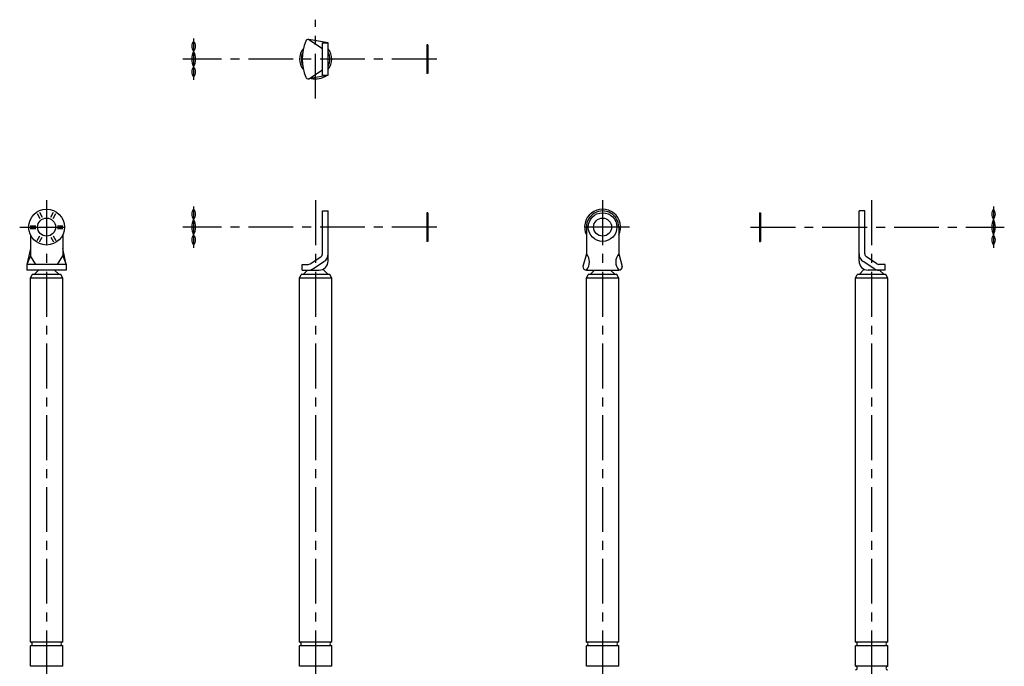
# Model space of a CAD drawing. Extents: x 10 to 584, y -58 to 552.
# Drawn here: x 35 to 584, y 191 to 552 of the extents above; entities that cross this region are included whole.
import ezdxf

# ---------------------------------------------------------------- set-up
doc = ezdxf.new("R2010")
doc.units = 0
doc.header["$LTSCALE"] = 20
doc.linetypes.add('CENTER', pattern=[2, 1.25, -0.25, 0.25, -0.25])
for name, color, linetype in [('A10', 6, 'CONTINUOUS'), ('A2', 9, 'CONTINUOUS'), ('A4', 9, 'CONTINUOUS')]:
    doc.layers.add(name, color=color, linetype=linetype)

msp = doc.modelspace()

# ---------------------------------------------------------------- linework, layer by layer
at = {"layer": 'A10', "color": 7, "linetype": 'CONTINUOUS'}
for radius, start, end in [(9, 139.49244106, 220.50755894), (8, 155.7523337, 204.2476663), (9, 321.05755873, 398.94244127), (8, 331.04497563, 388.95502437)]:
    msp.add_arc((200.000092, 529.685852), radius, start, end, dxfattribs=at)
at = {"layer": 'A2', "color": 4, "linetype": 'CENTER'}
for p, q in [((200.000092, 507.685852), (200.000092, 551.685852)), ((132.000046, 541.185852), (132.000046, 518.185852)), ((267.500076, 529.685852), (126.000061, 529.685852)), ((50, 451), (50, 35)), ((200.000092, 451), (200.000092, 35)), ((360.000183, 451), (360.000183, 35)), ((510.000305, 451), (510.000305, 35)), ((132.000046, 447.5), (132.000046, 424.5)), ((578.000336, 447.5), (578.000336, 424.5)), ((35, 436), (65, 436)), ((267.500076, 436), (126.000061, 436)), ((375.000183, 436), (345.000183, 436)), ((442.500305, 436), (584.000336, 436))]:
    msp.add_line(p, q, dxfattribs=at)
at = {"layer": 'A4', "color": 7, "linetype": 'CONTINUOUS'}
for p, q in [((196.170593, 540.65924), (203.800095, 535.685852)), ((207.000092, 538.685852), (196.170593, 540.65924)), ((203.800095, 538.685852), (207.000092, 538.685852)), ((203.800095, 520.685852), (203.800095, 538.685852)), ((207.000092, 520.685852), (207.000092, 538.685852)), ((262.000076, 537.685852), (262.000076, 521.685852)), ((262.500076, 537.685852), (262.000076, 537.685852)), ((262.500076, 537.685852), (262.500076, 521.685852)), ((196.170593, 518.712524), (203.800095, 523.685852)), ((262.500076, 521.685852), (262.000076, 521.685852)), ((207.000092, 520.685852), (196.170593, 518.712524)), ((203.800095, 520.685852), (207.000092, 520.685852)), ((203.800095, 421.078552), (203.800095, 445)), ((203.800095, 445), (207.000092, 445)), ((207.000092, 417), (207.000092, 445)), ((506.200287, 445), (503.000305, 445)), ((503.000305, 417), (503.000305, 445)), ((506.200287, 421.078552), (506.200287, 445)), ((44.77829, 443.544311), (46.322266, 440.870056)), ((46.077332, 444.294311), (47.621307, 441.620056)), ((52.378723, 441.620056), (53.922699, 444.294311)), ((53.677765, 440.870056), (55.221741, 443.544311)), ((262.000076, 444), (262.000076, 428)), ((262.500076, 444), (262.000076, 444)), ((262.500076, 444), (262.500076, 428)), ((354.778454, 443.544311), (354.866316, 443.39209)), ((356.077492, 444.294311), (356.165356, 444.14209)), ((363.835011, 444.14209), (363.922874, 444.294311)), ((365.134048, 443.39209), (365.221912, 443.544311)), ((447.500305, 444), (447.500305, 428)), ((447.500305, 444), (448.000305, 444)), ((448.000305, 444), (448.000305, 428)), ((40.855591, 436.75), (43.943542, 436.75)), ((40.855591, 435.25), (43.943542, 435.25)), ((56.056488, 436.75), (59.14444, 436.75)), ((56.056488, 435.25), (59.14444, 435.25)), ((350.855761, 436.75), (351.000183, 436.75)), ((350.855761, 435.25), (351.000183, 435.25)), ((351.000183, 436), (351.000183, 421.078552)), ((368.96888, 436.75), (369.144604, 436.75)), ((369.000183, 436), (369.000183, 421.078552)), ((369.000183, 435.25), (369.144604, 435.25)), ((41, 431.641101), (41, 420)), ((44.77829, 428.455688), (46.322266, 431.129944)), ((46.077332, 427.705688), (47.621307, 430.379944)), ((52.378723, 430.379944), (53.922699, 427.705688)), ((53.677765, 431.129944), (55.221741, 428.455688)), ((59, 431.641101), (59, 420)), ((41, 424), (39, 415.199981)), ((61, 415.199981), (59, 424)), ((262.500076, 428), (262.000076, 428)), ((447.500305, 428), (448.000305, 428)), ((41, 420), (39, 415.199981)), ((44, 415.199981), (41, 420)), ((56, 415.199981), (59, 420)), ((59, 420), (61, 415.199981)), ((197.00029, 415.528869), (202.898911, 419.40744)), ((351.000183, 421.078552), (349.000183, 414)), ((369.000183, 421.078552), (371.000183, 414)), ((513.000122, 415.528869), (507.101471, 419.40744)), ((61, 415.199981), (39, 415.199981)), ((39, 415.199981), (39, 412)), ((61, 412), (39, 412)), ((43, 409.5), (45.5, 412)), ((57, 409.5), (54.5, 412)), ((61, 415.199981), (61, 412)), ((192.500092, 415.199981), (195.901474, 415.199981)), ((192.500092, 412), (192.500092, 415.199981)), ((192.500092, 412), (202.000092, 412)), ((193.000092, 409.5), (195.500092, 412)), ((198.758377, 412.855102), (204.657013, 416.733642)), ((207.000092, 409.5), (204.057281, 412.442811)), ((351.000183, 412), (369.000183, 412)), ((353.000183, 409.5), (355.500183, 412)), ((367.000183, 409.5), (364.500183, 412)), ((503.000305, 409.5), (505.943116, 412.442811)), ((511.242004, 412.855102), (505.343384, 416.733642)), ((517.500305, 412), (508.000305, 412)), ((517.500305, 415.199981), (514.098938, 415.199981)), ((517.000305, 409.5), (514.500305, 412)), ((517.500305, 412), (517.500305, 415.199981)), ((41, 407.5), (42, 409.5)), ((59, 407.5), (41, 407.5)), ((41, 204.5), (41, 407.5)), ((58, 409.5), (42, 409.5)), ((59, 407.5), (58, 409.5)), ((59, 204.5), (59, 407.5)), ((191.000092, 407.5), (192.000092, 409.5)), ((209.000092, 407.5), (191.000092, 407.5)), ((191.000092, 204.5), (191.000092, 407.5)), ((208.000092, 409.5), (192.000092, 409.5)), ((209.000092, 407.5), (208.000092, 409.5)), ((209.000092, 204.5), (209.000092, 407.5)), ((351.000183, 407.5), (352.000183, 409.5)), ((369.000183, 407.5), (351.000183, 407.5)), ((351.000183, 204.5), (351.000183, 407.5)), ((368.000183, 409.5), (352.000183, 409.5)), ((369.000183, 407.5), (368.000183, 409.5)), ((369.000183, 204.5), (369.000183, 407.5)), ((501.000305, 407.5), (502.000305, 409.5)), ((519.000305, 407.5), (501.000305, 407.5)), ((501.000305, 204.5), (501.000305, 407.5)), ((518.000305, 409.5), (502.000305, 409.5)), ((519.000305, 407.5), (518.000305, 409.5)), ((519.000305, 204.5), (519.000305, 407.5)), ((59, 204.5), (41, 204.5)), ((209.000092, 204.5), (191.000092, 204.5)), ((369.000183, 204.5), (351.000183, 204.5)), ((519.000305, 204.5), (501.000305, 204.5)), ((59, 202.5), (41, 202.5)), ((41, 191), (41, 202.5)), ((59, 191), (59, 202.5)), ((209.000092, 202.5), (191.000092, 202.5)), ((191.000092, 191), (191.000092, 202.5)), ((209.000092, 191), (209.000092, 202.5)), ((369.000183, 202.5), (351.000183, 202.5)), ((351.000183, 191), (351.000183, 202.5)), ((369.000183, 191), (369.000183, 202.5)), ((519.000305, 202.5), (501.000305, 202.5)), ((501.000305, 191), (501.000305, 202.5)), ((519.000305, 191), (519.000305, 202.5)), ((59, 191), (41, 191)), ((209.000092, 191), (191.000092, 191)), ((369.000183, 191), (351.000183, 191)), ((519.000305, 191), (501.000305, 191))]:
    msp.add_line(p, q, dxfattribs=at)
for centre, radius in [((50, 436), 10), ((50, 436), 5), ((360.000183, 436), 8), ((360.000183, 436), 5)]:
    msp.add_circle(centre, radius, dxfattribs=at)
for centre, radius, start, end in [((135.518478, 536.850952), 4.518432, 141.140271, 218.859729), ((128.481628, 536.850952), 4.518432, 321.140276, 398.859728), ((218.832581, 529.685852), 26.332483, 157.507441, 202.492556), ((195.88913, 539.185852), 1.5, 79.184487, 157.091291), ((140.875046, 529.685852), 9.875, 153.992176, 206.007824), ((123.125061, 529.685852), 9.875, 333.992178, 386.007825), ((135.518478, 522.520813), 4.518432, 141.140271, 218.859729), ((128.481628, 522.520813), 4.518432, 321.140276, 398.859728), ((195.88913, 520.185852), 1.5, 202.908709, 280.815513), ((200.000092, 529.685852), 11, 256.95463, 303.54579), ((135.518478, 443.165039), 4.518432, 141.140271, 218.859729), ((128.481628, 443.165039), 4.518432, 321.140276, 398.859728), ((360.000183, 436), 10, 334.158068, 565.84193), ((360.000183, 436), 9, 0, 180.000005), ((581.518768, 443.165039), 4.518432, 141.140271, 218.859729), ((574.481903, 443.165039), 4.518432, 321.140276, 398.859728), ((140.875046, 436), 9.875, 153.992176, 206.007824), ((123.125061, 436), 9.875, 333.992178, 386.007825), ((586.875336, 436), 9.875, 153.992176, 206.007824), ((569.125336, 436), 9.875, 333.992178, 386.007825), ((135.518478, 428.8349), 4.518432, 141.140271, 218.859729), ((128.481628, 428.8349), 4.518432, 321.140276, 398.859728), ((581.518768, 428.8349), 4.518432, 141.140271, 218.859729), ((574.481903, 428.8349), 4.518432, 321.140276, 398.859728), ((201.800095, 421.078552), 2, 303.32629, 360), ((201.800095, 421.078552), 5.2, 303.32629, 360), ((345.671661, 416.539276), 6.999889, 319.573046, 400.426954), ((374.328735, 416.539276), 6.999889, 139.573044, 220.426952), ((508.200287, 421.078552), 5.2, 179.999995, 236.673708), ((508.200287, 421.078552), 2, 179.999995, 236.673708), ((195.901474, 417.199981), 2, 269.999997, 303.32629), ((195.901474, 417.199981), 5.2, 269.999997, 303.32629), ((202.000092, 417), 5, 269.999997, 360), ((351.000183, 414), 2, 180.000005, 270.000001), ((369.000183, 414), 2, 269.999997, 360), ((369.000183, 414), 2, 269.999997, 360), ((508.000305, 417), 5, 180.000005, 270.000001), ((514.098938, 417.199981), 5.2, 236.673708, 269.999997), ((514.098938, 417.199981), 2, 236.673708, 269.999997), ((41, 203.5), 1, 269.999997, 450.000003), ((59, 203.5), 1, 90.000003, 270.000001), ((191.000092, 203.5), 1, 269.999997, 450.000003), ((209.000092, 203.5), 1, 90.000003, 270.000001), ((351.000183, 203.5), 1, 269.999997, 450.000003), ((369.000183, 203.5), 1, 90.000003, 270.000001), ((501.000305, 203.5), 1, 269.999997, 450.000003), ((519.000305, 203.5), 1, 90.000003, 270.000001), ((501.000305, 190), 1, 269.999997, 450.000003), ((519.000305, 190), 1, 90.000003, 270.000001)]:
    msp.add_arc(centre, radius, start, end, dxfattribs=at)

doc.saveas('drawing.dxf')
